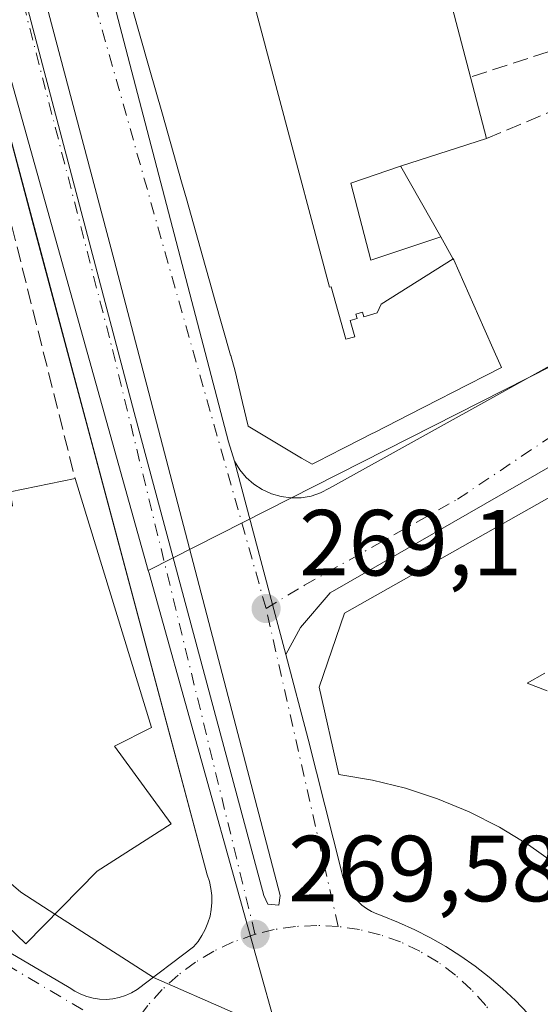
# Model space of a CAD drawing. Units: metres. Extents: x 615486 to 618973, y 4655354 to 4657724.
# Drawn here: x 616024 to 616080, y 4656642 to 4656747 of the extents above; entities that cross this region are included whole.
import ezdxf

# ---------------------------------------------------------------- set-up
doc = ezdxf.new("R2010")
doc.units = ezdxf.units.M
doc.header["$MEASUREMENT"] = 0
doc.linetypes.add('DGN Style 3', pattern=[2.307223458686699, 1.648016756204785, -0.6592067024819142])
doc.linetypes.add('DGN Style 4', pattern=[2.6384748266838614, 1.318413404963828, -0.6592067024819142, 0.001648016756204785, -0.6592067024819142])
for name, color, linetype, lineweight in [('Curva de nivel normal', 30, 'Continuous', 0), ('Edificación Cxs', 1, 'Continuous', 13), ('Edificación industrial Cxs', 135, 'Continuous', 13), ('Elemento construido', 1, 'Continuous', 0), ('Matorral CxS', 135, 'Continuous', 0), ('Muro lineal', 1, 'DGN Style 3', 13), ('Núcleo urbano CxS', 7, 'Continuous', 0), ('Punto de cota en terreno', 7, 'Continuous', 0), ('Rótulo de punto de cota en terreno', 7, 'Continuous', 0), ('Vía urbana Cxs', 4, 'Continuous', 0), ('Vía urbana eje', 4, 'DGN Style 4', 0)]:
    doc.layers.add(name, color=color, linetype=linetype, lineweight=lineweight)
doc.styles.add('Style-Arial', font='txt')

# ---------------------------------------------------------------- blocks, each defined once
blk = doc.blocks.new('5PATER')
at = {"layer": 'Matorral CxS', "linetype": 'Continuous', "lineweight": 0}
h = blk.add_hatch(color=51, dxfattribs=at)
edge = h.paths.add_edge_path()
edge.add_ellipse((0, 0), major_axis=(-0.1095731443231308, -0.1110710700762829), ratio=0.9994222409660322, start_angle=0, end_angle=360)
blk = doc.blocks.new('*U36')
at = {"layer": 'Vía urbana Cxs', "color": 4, "linetype": 'Continuous', "lineweight": 0}
blk.add_polyline3d([(616131.5069000004, 4656727.9202, 267.9437999999937), (616057.5291999998, 4656685.481000001, 272.3104000000022), (616054.3542, 4656681.776799999, 272.6532000000007), (616052.7901, 4656678.8698, 271.465400000001), (616051.3662999999, 4656684.220899999, 269.2188000000024), (616047.2901, 4656699.540100001, 274.6450000000041), (616047.8601000002, 4656698.620100001, 273.2795999999944), (616048.5502000004, 4656697.800100001, 272.0426000000007), (616049.3601000002, 4656697.0801, 271.6475000000065), (616050.2600999996, 4656696.5001, 271.7253999999957), (616051.2401000002, 4656696.050100001, 271.815499999997), (616052.2801999999, 4656695.7601, 271.9707999999956), (616053.3400999998, 4656695.620100001, 272.0665000000009), (616054.4201999997, 4656695.640100001, 272.2774000000064), (616055.4801000003, 4656695.8201, 272.6686000000045), (616056.5100999996, 4656696.1501, 273.2553999999946), (616057.4700999996, 4656696.640100001, 274.0663999999961), (616114.3501000004, 4656728.220100001, 271.8769000000029)], dxfattribs=at)
blk = doc.blocks.new('*U40')
at = {"layer": 'Vía urbana Cxs', "color": 4, "linetype": 'Continuous', "lineweight": 0}
for points in [[(616033.6201, 4656751.550100001, 275.8295000000071), (616046.6701999997, 4656701.620100001, 277.5121000000072), (616047.2901, 4656699.540100001, 274.6450000000041), (616051.3662999999, 4656684.220899999, 269.2188000000024), (616052.7901, 4656678.8698, 271.465400000001), (616055.1902000001, 4656669.850099999, 277.5044000000053), (616058.7301000003, 4656655.7301, 269.8337999999931), (616058.8800999997, 4656655.130100001, 269.8277999999991), (616059.1001000004, 4656654.5601, 269.8264999999956), (616059.3601000002, 4656654.0001, 269.8231999999989), (616059.6801000005, 4656653.470100001, 269.819399999993), (616060.0500999996, 4656652.9801, 269.813599999994), (616060.4702000003, 4656652.520099999, 269.8040000000037), (616060.9301000005, 4656652.110099999, 269.8215999999957), (616061.4200999998, 4656651.7401, 269.8393999999971), (616061.9501, 4656651.4301, 269.8573999999935), (616062.5100999996, 4656651.170100001, 269.8755999999994), (616063.0900999998, 4656650.960100001, 269.914499999999), (616064.8502000002, 4656650.2601, 270.0212000000029), (616066.5701000001, 4656649.4801, 270.1067000000039), (616068.2500999998, 4656648.620100001, 270.1172999999981), (616069.8901000004, 4656647.6801, 270.0559999999969), (616071.4901000002, 4656646.670100001, 270.0299999999988), (616073.0401999997, 4656645.5801, 270.0427999999956), (616074.5301999999, 4656644.420100001, 270.0929000000033), (616075.9700999996, 4656643.190099999, 270.1416999999929), (616077.3501000004, 4656641.9001, 270.2151000000013), (616078.6601, 4656640.540100001, 270.2433000000019)], [(615948.4301000005, 4656691.020099999, 282.0243999999948), (616029.6300999997, 4656643.290100001, 269.8757000000041), (616030.2200999996, 4656642.9001, 269.8462), (616030.8501000004, 4656642.5801, 269.8317999999999), (616031.5100999996, 4656642.3301, 269.8356000000058), (616032.1901000004, 4656642.1601, 269.8405000000057), (616032.8800999997, 4656642.0601, 269.8405000000057), (616033.5900999998, 4656642.040100001, 269.8359999999957), (616034.2901, 4656642.100099999, 269.8295000000071), (616034.9801000003, 4656642.2401, 269.8214000000008), (616035.6501000002, 4656642.450099999, 269.8122000000003), (616036.2901999997, 4656642.7301, 269.804099999994), (616036.9001000002, 4656643.0801, 269.7967000000062), (616042.9200999998, 4656647.6501, 269.6435999999958), (616043.4001000002, 4656648.2301, 269.6313999999985), (616043.8201000001, 4656648.850099999, 269.6208999999944), (616044.1801000005, 4656649.5101, 269.6117999999988), (616044.4600999998, 4656650.200099999, 269.6040999999968), (616044.6801000005, 4656650.920100001, 269.597299999994), (616044.8201000001, 4656651.6501, 269.5911999999953), (616044.8800999997, 4656652.4001, 269.5850999999966), (616044.8701, 4656653.1501, 269.5795999999973), (616044.7801000001, 4656653.890100001, 269.5737999999984), (616044.6102, 4656654.620100001, 269.5675000000047), (616044.3701, 4656655.3301, 269.5607000000018), (616032.0664999997, 4656701.336999999, 269.1518999999971), (616025.9968999998, 4656724.033199999, 268.8938999999955), (616020.0500999996, 4656746.270099999, 276.4532999999938)]]:
    blk.add_polyline3d(points, dxfattribs=at)
blk.add_polyline3d([(616050.8477999996, 4656652.225099999, 269.7666999999929), (616052.0385999996, 4656652.092800001, 269.8212000000058), (616052.1706999998, 4656653.1511, 269.8291999999929), (616034.4435999999, 4656721.016899999, 269.1248999999953), (615991.3164999997, 4656883.4714, 269.8436999999976), (615990.3903999999, 4656884.397399999, 269.6040999999968), (615989.3321000002, 4656883.736, 269.2679000000062), (615991.3164999997, 4656876.1953, 269.5742999999929), (616036.5603, 4656704.744999999, 268.9513000000007), (616050.4510000005, 4656653.1511, 269.7434000000067)], close=True, dxfattribs=at)

msp = doc.modelspace()

# ---------------------------------------------------------------- linework, layer by layer
at = {"layer": 'Curva de nivel normal', "color": 30, "linetype": 'Continuous', "lineweight": 0, "elevation": 270, "flags": 128}
for points in [[(615966.7072000002, 4656761.5316), (615967.6500000004, 4656758.270099999), (615979.1799999997, 4656725.200099999), (615988.2199999997, 4656703.4101), (615999.8200000003, 4656681.520099999), (616009.8799999999, 4656667.540100001), (616017.6299999999, 4656659.3201), (616024.4600000001, 4656653.4801), (616028.0954999998, 4656651.144500001)], [(616028.0954999998, 4656651.144500001), (616038.6399999997, 4656644.370100001), (616055.5499999998, 4656636.960100001), (616080, 4656630.280099999), (616100.9299999997, 4656627.170100001), (616127.1100000005, 4656625.720100001), (616156.5334000001, 4656625.775699999)]]:
    msp.add_lwpolyline(points, dxfattribs=at)
at = {"layer": 'Edificación Cxs', "color": 1, "linetype": 'Continuous', "lineweight": 13, "extrusion": (0.967275446712175, 0.2537285831257268, 0.0001276431481473286), "elevation": 1777460.075016855, "flags": 128}
msp.add_lwpolyline([(4348057.913699994, 42.08420066149745), (4348057.029890259, 42.47130066464356), (4348035.645020195, 43.70910067472977)], dxfattribs=at)
at = {"layer": 'Edificación Cxs', "color": 1, "linetype": 'Continuous', "lineweight": 13, "flags": 128}
for points, elevation in [([(616067.1243000003, 4656761.2652), (616072.5500999996, 4656740.5801), (616074.2600999996, 4656734.0101), (616065.0404000003, 4656731.0602), (616059.7390000002, 4656729.244000001), (616061.8779999996, 4656721.017999999), (616069.3465999998, 4656723.4978), (616070.6572000004, 4656721.195499999), (616070.6869999999, 4656721.1439), (616062.9780000001, 4656716.310000001), (616062.5580000002, 4656715.402000001), (616061.1179999998, 4656714.981000001), (616060.9850000005, 4656715.463), (616060.2649999997, 4656715.253000001), (616060.398, 4656714.771000001), (616059.6780000003, 4656714.561000001), (616060.1519999999, 4656712.843), (616059.1880000001, 4656712.577), (616057.6459999997, 4656718.169), (616057.4749999996, 4656718.122), (616046.8216000004, 4656758.075400001)], 286.7188000000024), ([(616046.8216000004, 4656758.075400001), (616057.4749999996, 4656718.122), (616057.6459999997, 4656718.169), (616059.1880000001, 4656712.577), (616060.1519999999, 4656712.843), (616059.6780000003, 4656714.561000001), (616060.398, 4656714.771000001), (616060.2649999997, 4656715.253000001), (616060.9850000005, 4656715.463), (616061.1179999998, 4656714.981000001), (616062.5580000002, 4656715.402000001), (616062.9780000001, 4656716.310000001), (616070.6869999999, 4656721.1439), (616070.7401000002, 4656721.050100001), (616073.9698999999, 4656713.787500001), (616075.0784999998, 4656711.2949), (616075.8501000004, 4656709.5601), (616074.1118999999, 4656708.671700001), (616072.2670999998, 4656707.728700001), (616067.5374999996, 4656705.3115), (616067.3926999997, 4656705.237299999), (616062.1842999998, 4656702.575300001), (616062.0903000003, 4656702.5273), (616059.2302999999, 4656701.065500001), (616057.1293000003, 4656699.991699999), (616056.6135, 4656699.7281), (616055.6001000004, 4656699.210100001), (616054.4735000003, 4656699.8803), (616049.8201000001, 4656702.649300001), (616048.7600999996, 4656703.280099999), (616048.1662999997, 4656705.7963), (616047.3701, 4656709.170100001), (616046.8951000003, 4656710.844500001), (616046.8887, 4656710.866699999), (616045.1766999997, 4656716.9023), (616044.7050999999, 4656718.564900001), (616044.1712999997, 4656720.447100001), (616042.1497, 4656727.5737), (616041.6300999997, 4656729.4055), (616039.5856999997, 4656736.6129), (616038.1791000003, 4656741.571900001), (616036.3267000001, 4656748.102700001)], 286.7188000000026), ([(616081.6901000004, 4656656.440099999), (616078.7401000002, 4656658.5601), (616075.6300999997, 4656660.440099999), (616072.3800999997, 4656662.0801), (616069.0201000003, 4656663.470100001), (616065.5701000001, 4656664.610099999), (616062.0401, 4656665.470100001), (616058.4501, 4656666.0701), (616056.3701, 4656675.4101), (616059.0701000001, 4656683.300100001), (616096.3501000004, 4656704.360099999)], 284.1704000000029), ([(616080.4923, 4656676.894300001), (616078.5900999998, 4656675.840100001), (616080.7401000002, 4656674.9901)], 284.1704000000029)]:
    msp.add_lwpolyline(points, dxfattribs=dict(at, elevation=elevation))
at = {"layer": 'Edificación Cxs', "color": 1, "linetype": 'Continuous', "lineweight": 13, "extrusion": (0.01583349433985216, -0.06083395194439103, 0.9980223097445354), "elevation": -273263.2968749654, "flags": 128}
msp.add_lwpolyline([(1769159.114324018, 4342831.045451902), (1769159.114324018, 4342824.243110998)], dxfattribs=at)
at = {"layer": 'Edificación Cxs', "color": 1, "linetype": 'Continuous', "lineweight": 13, "elevation": 274.8613000000041, "flags": 128}
msp.add_lwpolyline([(616069.3465999998, 4656723.4978), (616061.8779999996, 4656721.017999999), (616059.7390000002, 4656729.244000001), (616065.0404000003, 4656731.0602), (616065.0691000001, 4656731.009099999)], close=True, dxfattribs=at)
at = {"layer": 'Edificación Cxs', "color": 1, "linetype": 'Continuous', "lineweight": 13}
for points in [[(616074.2600999996, 4656734.0101, 270.1621000000014), (616065.0401, 4656731.0601, 271.7578999999969), (616065.0691000001, 4656731.009099999, 271.7330999999977), (616069.3463000003, 4656723.4977, 271.3092999999935), (616070.6572000004, 4656721.195499999, 272.6974000000046), (616070.6867000004, 4656721.1437, 272.7396000000008), (616070.7401000002, 4656721.050100001, 272.8136999999988), (616073.9698999999, 4656713.787500001, 276.7593999999954), (616075.0784999998, 4656711.2949, 275.1818999999959), (616075.8501000004, 4656709.5601, 273.085500000001), (616074.1118999999, 4656708.671700001, 276.3405000000057), (616072.2670999998, 4656707.728700001, 279.2516999999934), (616067.5374999996, 4656705.3115, 279.7051999999967), (616067.3926999997, 4656705.237299999, 279.6912000000011), (616062.1842999998, 4656702.575300001, 282.2176000000036), (616062.0903000003, 4656702.5273, 282.2544000000053), (616059.2302999999, 4656701.065500001, 281.5421999999962), (616057.1293000003, 4656699.991699999, 280.6500999999989), (616056.6135, 4656699.7281, 279.9403000000021), (616055.6001000004, 4656699.210100001, 278.5243000000046), (616054.4735000003, 4656699.8803, 279.8093999999983), (616049.8201000001, 4656702.649300001, 283.088699999993), (616048.7600999996, 4656703.280099999, 282.4934999999969), (616048.1662999997, 4656705.7963, 283.7252000000008), (616047.3701, 4656709.170100001, 284.5969999999944), (616046.8951000003, 4656710.844500001, 283.8928000000014), (616046.8887, 4656710.866699999, 283.8840999999957), (616045.1766999997, 4656716.9023, 282.2682999999961), (616044.7050999999, 4656718.564900001, 282.2246000000014), (616044.1712999997, 4656720.447100001, 282.4977999999974), (616042.1497, 4656727.5737, 283.2728999999963), (616041.6300999997, 4656729.4055, 282.7351999999955), (616039.5856999997, 4656736.6129, 281.6827000000048), (616038.1791000003, 4656741.571900001, 282.5675000000047), (616036.3267000001, 4656748.102700001, 281.7700999999943)], [(616081.6901000004, 4656656.440099999, 284.0366999999969), (616078.7401000002, 4656658.5601, 282.5734999999986), (616075.6300999997, 4656660.440099999, 282.4728999999934), (616072.3800999997, 4656662.0801, 283.4220999999961), (616069.0201000003, 4656663.470100001, 281.6408999999985), (616065.5701000001, 4656664.610099999, 280.684500000003), (616062.0401, 4656665.470100001, 280.1754999999976), (616058.4501, 4656666.0701, 279.2179999999935), (616056.3701, 4656675.4101, 281.8105000000069), (616059.0701000001, 4656683.300100001, 278.1355999999942), (616096.3501000004, 4656704.360099999, 273.9070999999968)], [(616080.4923, 4656676.894300001, 277.7569999999978), (616078.5900999998, 4656675.840100001, 281.1646999999939), (616080.7401000002, 4656674.9901, 278.7973999999958)]]:
    msp.add_polyline3d(points, dxfattribs=at)
at = {"layer": 'Edificación industrial Cxs', "color": 135, "linetype": 'Continuous', "lineweight": 13, "elevation": 286.2546, "flags": 128}
msp.add_lwpolyline([(616023.3201000001, 4656696.280099999), (616030.2500999998, 4656697.690099999), (616038.4200999998, 4656671.0701), (616034.4501, 4656669.090100001), (616040.5301000001, 4656660.780099999), (616032.6201, 4656655.7401), (616024.9801000003, 4656647.9801), (616015.9401000004, 4656656.6601)], dxfattribs=at)
at = {"layer": 'Edificación industrial Cxs', "color": 135, "linetype": 'Continuous', "lineweight": 13}
for points in [[(616008.7301000003, 4656736.460100001, 284.9379999999946), (616011.9301000005, 4656725.5601, 269.7206000000006), (615996.8000999996, 4656712.790100001, 274.0936999999976), (616017.3601000002, 4656688.960100001, 273.4600000000065), (616023.5500999996, 4656694.790100001, 271.491200000004), (616023.3201000001, 4656696.280099999, 270.5662000000011), (616030.2500999998, 4656697.690099999, 270.1303999999946)], [(616030.2500999998, 4656697.690099999, 270.1303999999946), (616038.4200999998, 4656671.0701, 270.9728000000032), (616034.4501, 4656669.090100001, 273.1665000000066), (616040.5301000001, 4656660.780099999, 270.9640000000072), (616032.6201, 4656655.7401, 273.0619000000006), (616024.9801000003, 4656647.9801, 271.303899999999), (616015.9401000004, 4656656.6601, 273.9131000000052), (615994.5900999998, 4656668.4301, 272.055600000007)]]:
    msp.add_polyline3d(points, dxfattribs=at)
at = {"layer": 'Elemento construido', "color": 1, "linetype": 'Continuous', "lineweight": 0}
for points in [[(616036.5603, 4656704.744999999, 268.9513000000007), (616050.4510000005, 4656653.1511, 269.7434000000067), (616050.8477999996, 4656652.225099999, 269.7666999999929), (616052.0384999998, 4656652.092800001, 269.8212000000058), (616052.1706999998, 4656653.1511, 269.8291999999929), (616034.4435999999, 4656721.016899999, 269.1248999999953), (615991.3164999997, 4656883.4714, 269.8436999999976), (615990.3903999999, 4656884.397399999, 269.6040999999968), (615989.3321000002, 4656883.736, 269.2679000000062), (615991.3164999997, 4656876.1953, 269.5742999999929), (616036.5603, 4656704.744999999, 268.9513000000007)], [(615948.4301000005, 4656691.020099999, 282.0243999999948), (616029.6300999997, 4656643.290100001, 269.8757000000041), (616030.2200999996, 4656642.9001, 269.8462), (616030.8501000004, 4656642.5801, 269.8317999999999), (616031.5100999996, 4656642.3301, 269.8356000000058), (616032.1901000004, 4656642.1601, 269.8405000000057), (616032.8800999997, 4656642.0601, 269.8405000000057), (616033.5900999998, 4656642.040100001, 269.8359999999957), (616034.2901, 4656642.100099999, 269.8295000000071), (616034.9801000003, 4656642.2401, 269.8214000000008), (616035.6501000002, 4656642.450099999, 269.8122000000003), (616036.2901, 4656642.7301, 269.804099999994), (616036.9001000002, 4656643.0801, 269.7967000000062), (616042.9200999998, 4656647.6501, 269.6435999999958), (616043.4001000002, 4656648.2301, 269.6313999999985), (616043.8201000001, 4656648.850099999, 269.6208999999944), (616044.1801000005, 4656649.5101, 269.6117999999988), (616044.4600999998, 4656650.200099999, 269.6040999999968), (616044.6801000005, 4656650.920100001, 269.597299999994), (616044.8201000001, 4656651.6501, 269.5911999999953), (616044.8800999997, 4656652.4001, 269.5850999999966), (616044.8701, 4656653.1501, 269.5795999999973), (616044.7801000001, 4656653.890100001, 269.5737999999984), (616044.6101000002, 4656654.620100001, 269.5675000000047), (616044.3701, 4656655.3301, 269.5607000000018), (616020.0500999996, 4656746.270099999, 276.4532999999938)], [(616046.6700999998, 4656701.620100001, 277.5118999999977), (616047.2901, 4656699.540100001, 274.6450000000041), (616047.8601000002, 4656698.620100001, 273.2795999999944), (616048.5500999996, 4656697.800100001, 272.0426000000007), (616049.3601000002, 4656697.0801, 271.6475000000065), (616050.2600999996, 4656696.5001, 271.7253999999957), (616051.2401000002, 4656696.050100001, 271.815499999997), (616052.2801000001, 4656695.7601, 271.9707999999956), (616053.3400999998, 4656695.620100001, 272.0665000000009), (616054.4200999998, 4656695.640100001, 272.2774000000064), (616055.4801000003, 4656695.8201, 272.6686000000045), (616056.5100999996, 4656696.1501, 273.2553999999946), (616057.4700999996, 4656696.640100001, 274.0663999999961), (616114.3501000004, 4656728.220100001, 271.8769000000029)], [(616055.1901000004, 4656669.850099999, 277.5041999999958), (616058.7301000003, 4656655.7301, 269.8337999999931), (616058.8800999997, 4656655.130100001, 269.8277999999991), (616059.1001000004, 4656654.5601, 269.8264999999956), (616059.3601000002, 4656654.0001, 269.8231999999989), (616059.6801000005, 4656653.470100001, 269.819399999993), (616060.0500999996, 4656652.9801, 269.813599999994), (616060.4700999996, 4656652.520099999, 269.8040000000037), (616060.9301000005, 4656652.110099999, 269.8215999999957), (616061.4200999998, 4656651.7401, 269.8393999999971), (616061.9501, 4656651.4301, 269.8573999999935), (616062.5100999996, 4656651.170100001, 269.8755999999994), (616063.0900999998, 4656650.960100001, 269.914499999999), (616064.8501000004, 4656650.2601, 270.0212000000029), (616066.5701000001, 4656649.4801, 270.1067000000039), (616068.2500999998, 4656648.620100001, 270.1172999999981), (616069.8901000004, 4656647.6801, 270.0559999999969), (616071.4901000002, 4656646.670100001, 270.0299999999988), (616073.0401, 4656645.5801, 270.0427999999956), (616074.5301000001, 4656644.420100001, 270.0929000000033), (616075.9700999996, 4656643.190099999, 270.1416999999929), (616077.3501000004, 4656641.9001, 270.2151000000013), (616078.6601, 4656640.540100001, 270.2433000000019)]]:
    msp.add_polyline3d(points, dxfattribs=at)
at = {"layer": 'Muro lineal', "color": 1, "linetype": 'DGN Style 3', "lineweight": 13, "extrusion": (-0.0006204218454876394, -0.0002022728990953152, 0.9999997870811813), "elevation": -1053.567643572587, "flags": 128}
msp.add_lwpolyline([(616083.0894118671, 4656743.882255587), (616072.5994094186, 4656740.462255517)], dxfattribs=at)
at = {"layer": 'Muro lineal', "color": 1, "linetype": 'DGN Style 3', "lineweight": 13, "extrusion": (0.04220431855150672, -0.1681861815921838, 0.9848513612810027), "elevation": -756927.0281223134, "flags": 128}
msp.add_lwpolyline([(1730907.436068753, 4300666.411982822), (1730907.436068753, 4300621.773749836)], dxfattribs=at)
at = {"layer": 'Muro lineal', "color": 1, "linetype": 'DGN Style 3', "lineweight": 13, "extrusion": (-0.0256573673622203, -0.01076944333310233, 0.9996127843271789), "elevation": -65687.21916389537, "flags": 128}
msp.add_lwpolyline([(-4055383.920956494, 2369455.046858971), (-4055383.920956494, 2369444.164915769)], dxfattribs=at)
at = {"layer": 'Núcleo urbano CxS', "color": 7, "linetype": 'Continuous', "lineweight": 0, "extrusion": (0.0004294557021085567, -0.000714640692252815, 0.9999996524281801), "elevation": -2795.142149118098, "flags": 128}
msp.add_lwpolyline([(616046.6428950669, 4656804.785519287), (616098.8465265424, 4656717.915497104)], dxfattribs=at)
at = {"layer": 'Núcleo urbano CxS', "color": 7, "linetype": 'Continuous', "lineweight": 0, "extrusion": (0.01140115356793623, 0.005772517618818999, 0.9999183425348597), "elevation": 34173.35990600676, "flags": 128}
msp.add_lwpolyline([(616055.9163612861, 4656599.041726878), (615994.9749696979, 4656568.189012838)], dxfattribs=at)
msp.add_lwpolyline([(616055.9163612861, 4656599.041726878), (615994.9749696979, 4656568.189012838)], dxfattribs=at)
at = {"layer": 'Núcleo urbano CxS', "color": 7, "linetype": 'Continuous', "lineweight": 0, "extrusion": (-0.7870700910730665, -0.2059794754707018, 0.5814577606525253), "elevation": -1443890.850974366, "flags": 128}
msp.add_lwpolyline([(-4349004.846946918, 1032269.821134318), (-4349004.540949416, 1032269.824308927), (-4349003.729142188, 1032269.840593269), (-4348948.472290276, 1032271.440281196), (-4348933.868433607, 1032272.200135898)], dxfattribs=at)
at = {"layer": 'Núcleo urbano CxS', "color": 7, "linetype": 'Continuous', "lineweight": 0}
for points in [[(616046.8148999996, 4656805.593900001, 268.2358999999997), (616099.0185000002, 4656718.723900001, 268.1514000000025), (616038.0831000004, 4656687.8717, 269.0243000000046), (616022.8251, 4656742.4211, 268.5442000000039), (615991.8315000003, 4656732.180299999, 270.3369999999995), (615951.7849000003, 4656680.0953, 270.6106), (615942.3355, 4656685.5999, 270.6827999999951), (615931.4200999998, 4656697.940500001, 271.1895999999979), (615922.6096999999, 4656702.990700001, 271.1477000000014), (615927.8071, 4656715.9011, 270.8778000000021), (615927.8645000001, 4656715.958699999, 270.8769000000029), (615994.7755000005, 4656849.828299999, 268.6573999999964), (616001.1239, 4656853.498299999, 268.6052000000054), (616001.2138999999, 4656853.1829, 268.604800000001), (616016.1606999999, 4656800.522100001, 268.5093000000052), (616019.5033, 4656791.0647, 268.5004999999946)], [(616038.0831000004, 4656687.8717, 269.0243000000046), (616038.1645000001, 4656687.5767, 269.0252999999939), (616038.3821, 4656686.794500001, 269.0363999999972), (616053.2666999997, 4656633.572100001, 270.3415999999997), (616057.3914999999, 4656619.5559, 270.959799999997), (616034.5198999997, 4656596.454100001, 270.257700000002), (615975.4436999997, 4656525.0067, 271.4857999999949), (615949.3443, 4656540.6033, 271.9128000000055), (615885.2549000002, 4656578.915100001, 273.4128000000055), (615899.9101, 4656615.5087, 272.8524000000034), (615913.6392999999, 4656649.804500001, 272.0941000000021), (615918.7307000002, 4656662.5187, 271.6802000000025), (615931.4200999998, 4656697.940500001, 271.1895999999979), (615942.3355, 4656685.5999, 270.6827999999951), (615951.7849000003, 4656680.0953, 270.6106), (615991.8315000003, 4656732.180299999, 270.3369999999995), (616022.8251, 4656742.4211, 268.5442000000039)], [(616186.4637000002, 4656549.7565, 270.3717999999935), (616189.2531000003, 4656543.9363, 270.4314000000013), (616193.0460999999, 4656535.658299999, 270.8546000000061), (616194.4260999998, 4656528.7609, 270.915399999998), (616184.0799000004, 4656526.343699999, 270.75), (616204.4287, 4656481.161699999, 271.0592999999935), (616117.4715, 4656449.8377, 271.186400000006), (616082.8561000006, 4656545.657500001, 270.6073000000033), (616065.9234999996, 4656590.8805, 270.2406000000047), (616057.3914999999, 4656619.5559, 270.959799999997), (616053.2666999997, 4656633.572100001, 270.3415999999997), (616038.3821, 4656686.794500001, 269.0363999999972), (616038.1645000001, 4656687.5767, 269.0252999999939), (616038.0831000004, 4656687.8717, 269.0243000000046), (616099.0185000002, 4656718.723900001, 268.1514000000025), (616125.3558999998, 4656671.314300001, 269.1223999999929), (616132.6303000003, 4656659.272700001, 269.6600000000035), (616139.2083000002, 4656648.880899999, 269.5524000000005), (616146.3107000003, 4656643.974300001, 269.4095999999991), (616149.9357000003, 4656633.259500001, 269.5285000000004), (616161.3180999998, 4656602.413100001, 269.8493000000017), (616163.5506999996, 4656597.735900001, 269.8862999999984)]]:
    msp.add_polyline3d(points, close=True, dxfattribs=at)
msp.add_polyline3d([(615931.4200999998, 4656697.940500001, 271.1895999999979), (615942.3355, 4656685.5999, 270.6827999999951), (615951.7849000003, 4656680.0953, 270.6106), (615991.8315000003, 4656732.180299999, 270.3369999999995), (616022.8251, 4656742.4211, 268.5442000000039), (616038.0831000004, 4656687.8717, 269.0243000000046)], dxfattribs=at)
msp.add_polyline3d([(615931.4200999998, 4656697.940500001, 271.1895999999979), (615942.3355, 4656685.5999, 270.6827999999951), (615951.7849000003, 4656680.0953, 270.6106), (615991.8315000003, 4656732.180299999, 270.3369999999995), (616022.8251, 4656742.4211, 268.5442000000039), (616038.0831000004, 4656687.8717, 269.0243000000046)], dxfattribs=at)
at = {"layer": 'Vía urbana Cxs', "color": 4, "linetype": 'Continuous', "lineweight": 0, "extrusion": (-0.008240286171016069, 0.03152753530837713, 0.9994689150750008), "elevation": 142015.2886086374, "flags": 128}
msp.add_lwpolyline([(-1773580.298414624, -4347306.876608905), (-1773580.298414624, -4347255.241919473)], dxfattribs=at)
at = {"layer": 'Vía urbana Cxs', "color": 4, "linetype": 'Continuous', "lineweight": 0, "extrusion": (-0.06147002190750109, -0.001226116775575059, 0.9981081770250878), "elevation": -43309.00217245556, "flags": 128}
msp.add_lwpolyline([(-4643493.269398349, 707456.5608216666), (-4643441.408742148, 707469.4442150275), (-4643440.475013076, 707469.8231861992)], dxfattribs=at)
at = {"layer": 'Vía urbana Cxs', "color": 4, "linetype": 'Continuous', "lineweight": 0, "extrusion": (0.2277234935494149, -0.7640988326571584, 0.6035685416070138), "elevation": -3417724.474450205, "flags": 128}
msp.add_lwpolyline([(1920405.814393255, 2587582.748494837), (1920405.814393255, 2587579.152533433)], dxfattribs=at)
at = {"layer": 'Vía urbana Cxs', "color": 4, "linetype": 'Continuous', "lineweight": 0, "extrusion": (0.9663757945688645, 0.2571338631241033, 1.030877197428935e-05), "elevation": 1792728.334447785, "flags": 128}
msp.add_lwpolyline([(4341693.709278919, 252.9844724017689), (4341699.246559628, 250.7379724016557), (4341715.098792755, 256.1641724019458)], dxfattribs=at)
msp.add_lwpolyline([(4341693.709278919, 252.9844724017689), (4341699.246559628, 250.7379724016557), (4341715.098792755, 256.1641724019458)], dxfattribs=at)
at = {"layer": 'Vía urbana Cxs', "color": 4, "linetype": 'Continuous', "lineweight": 0, "extrusion": (-0.1396911641713462, 0.5249666236307496, 0.8395810995527382), "elevation": 2358771.76930655, "flags": 128}
msp.add_lwpolyline([(-1792787.984726523, -3645035.828694674), (-1792787.984726523, -3645024.711761783)], dxfattribs=at)
at = {"layer": 'Vía urbana Cxs', "color": 4, "linetype": 'Continuous', "lineweight": 0}
for points in [[(616050.8477999996, 4656652.225099999, 269.7666999999929), (616052.0385999996, 4656652.092800001, 269.8212000000058), (616052.1706999998, 4656653.1511, 269.8291999999929), (616034.4435999999, 4656721.016899999, 269.1248999999953), (615991.3164999997, 4656883.4714, 269.8436999999976), (615990.3903999999, 4656884.397399999, 269.6040999999968), (615989.3321000002, 4656883.736, 269.2679000000062), (615991.3164999997, 4656876.1953, 269.5742999999929), (616036.5603, 4656704.744999999, 268.9513000000007)], [(615948.4301000005, 4656691.020099999, 282.0243999999948), (616029.6300999997, 4656643.290100001, 269.8757000000041), (616030.2200999996, 4656642.9001, 269.8462), (616030.8501000004, 4656642.5801, 269.8317999999999), (616031.5100999996, 4656642.3301, 269.8356000000058), (616032.1901000004, 4656642.1601, 269.8405000000057), (616032.8800999997, 4656642.0601, 269.8405000000057), (616033.5900999998, 4656642.040100001, 269.8359999999957), (616034.2901, 4656642.100099999, 269.8295000000071), (616034.9801000003, 4656642.2401, 269.8214000000008), (616035.6501000002, 4656642.450099999, 269.8122000000003), (616036.2901999997, 4656642.7301, 269.804099999994), (616036.9001000002, 4656643.0801, 269.7967000000062), (616042.9200999998, 4656647.6501, 269.6435999999958), (616043.4001000002, 4656648.2301, 269.6313999999985), (616043.8201000001, 4656648.850099999, 269.6208999999944), (616044.1801000005, 4656649.5101, 269.6117999999988), (616044.4600999998, 4656650.200099999, 269.6040999999968), (616044.6801000005, 4656650.920100001, 269.597299999994), (616044.8201000001, 4656651.6501, 269.5911999999953), (616044.8800999997, 4656652.4001, 269.5850999999966), (616044.8701, 4656653.1501, 269.5795999999973), (616044.7801000001, 4656653.890100001, 269.5737999999984), (616044.6102, 4656654.620100001, 269.5675000000047), (616044.3701, 4656655.3301, 269.5607000000018), (616032.0664999997, 4656701.336999999, 269.1518999999971), (616025.9968999998, 4656724.033199999, 268.8938999999955), (616020.0500999996, 4656746.270099999, 276.4532999999938)], [(616047.2901, 4656699.540100001, 274.6450000000041), (616047.8601000002, 4656698.620100001, 273.2795999999944), (616048.5502000004, 4656697.800100001, 272.0426000000007), (616049.3601000002, 4656697.0801, 271.6475000000065), (616050.2600999996, 4656696.5001, 271.7253999999957), (616051.2401000002, 4656696.050100001, 271.815499999997), (616052.2801999999, 4656695.7601, 271.9707999999956), (616053.3400999998, 4656695.620100001, 272.0665000000009), (616054.4201999997, 4656695.640100001, 272.2774000000064), (616055.4801000003, 4656695.8201, 272.6686000000045), (616056.5100999996, 4656696.1501, 273.2553999999946), (616057.4700999996, 4656696.640100001, 274.0663999999961), (616114.3501000004, 4656728.220100001, 271.8769000000029)], [(616135.9501, 4656720.130100001, 272.9667000000045), (616131.5069000004, 4656727.9202, 267.9437999999937), (616057.5291999998, 4656685.481000001, 272.3104000000022), (616054.3542, 4656681.776799999, 272.6532000000007), (616052.7901, 4656678.8698, 271.4652999999962)], [(616055.1902000001, 4656669.850099999, 277.5044000000053), (616058.7301000003, 4656655.7301, 269.8337999999931), (616058.8800999997, 4656655.130100001, 269.8277999999991), (616059.1001000004, 4656654.5601, 269.8264999999956), (616059.3601000002, 4656654.0001, 269.8231999999989), (616059.6801000005, 4656653.470100001, 269.819399999993), (616060.0500999996, 4656652.9801, 269.813599999994), (616060.4702000003, 4656652.520099999, 269.8040000000037), (616060.9301000005, 4656652.110099999, 269.8215999999957), (616061.4200999998, 4656651.7401, 269.8393999999971), (616061.9501, 4656651.4301, 269.8573999999935), (616062.5100999996, 4656651.170100001, 269.8755999999994), (616063.0900999998, 4656650.960100001, 269.914499999999), (616064.8502000002, 4656650.2601, 270.0212000000029), (616066.5701000001, 4656649.4801, 270.1067000000039), (616068.2500999998, 4656648.620100001, 270.1172999999981), (616069.8901000004, 4656647.6801, 270.0559999999969), (616071.4901000002, 4656646.670100001, 270.0299999999988), (616073.0401999997, 4656645.5801, 270.0427999999956), (616074.5301999999, 4656644.420100001, 270.0929000000033), (616075.9700999996, 4656643.190099999, 270.1416999999929), (616077.3501000004, 4656641.9001, 270.2151000000013), (616078.6601, 4656640.540100001, 270.2433000000019)]]:
    msp.add_polyline3d(points, dxfattribs=at)
at = {"layer": 'Vía urbana eje', "color": 4, "linetype": 'DGN Style 4', "lineweight": 0, "extrusion": (0.9500993782634604, 0.2612706201966296, 0.1704371862166664), "elevation": 1802009.911694627, "flags": 128}
msp.add_lwpolyline([(4326661.808758118, -311416.7393108266), (4326730.730156018, -311413.5417254944), (4326773.723114634, -311417.4336703177)], dxfattribs=at)
at = {"layer": 'Vía urbana eje', "color": 4, "linetype": 'DGN Style 4', "lineweight": 0, "extrusion": (0.4530815612097177, 0.7587279110806234, 0.4680267682932233), "elevation": 3812362.099246407, "flags": 128}
msp.add_lwpolyline([(1858556.927923976, -2018771.936430258), (1858635.627738242, -2018771.265738375), (1858668.338530847, -2018768.700316464)], dxfattribs=at)
at = {"layer": 'Vía urbana eje', "color": 4, "linetype": 'DGN Style 4', "lineweight": 0, "extrusion": (0.005865566683486849, -0.003567355260304023, 0.9999764342742926), "elevation": -12728.38273290237, "flags": 128}
msp.add_lwpolyline([(615921.5954434806, 4656670.983983484), (616020.5484050052, 4656610.803600556)], dxfattribs=at)
at = {"layer": 'Vía urbana eje', "color": 4, "linetype": 'DGN Style 4', "lineweight": 0, "extrusion": (-0.002900573911975808, 0.01276327665589518, 0.9999143390510941), "elevation": 57916.8602741833, "flags": 128}
msp.add_lwpolyline([(616056.5804588333, 4656289.894313751), (616048.859168544, 4656323.867080967)], dxfattribs=at)
at = {"layer": 'Vía urbana eje', "color": 4, "linetype": 'DGN Style 4', "lineweight": 0}
for points in [[(615997.8101000005, 4656848.2501, 268.741200000004), (616018.5800999999, 4656772.3201, 268.5749000000069), (616034.2500999998, 4656711.470100001, 269.1309000000037), (616049.5000999998, 4656648.9901, 269.6478000000061)], [(616050.6700999998, 4656683.800100001, 269.2402000000002), (616054.7901, 4656686.290100001, 270.0060999999987), (616071.1401000004, 4656695.4801, 271.7997999999934), (616098.3601000002, 4656713.670100001, 268.623900000006), (616133.4401000004, 4656735.3101, 267.9324999999953)], [(616049.5000999998, 4656648.9901, 269.6478000000061), (616047.1601, 4656648.170100001, 269.6027000000031), (616045.0800999999, 4656647.190099999, 269.6313999999985), (616043.1201, 4656646.0101, 269.6701999999932), (616041.2701000003, 4656644.640100001, 269.7161000000052), (616039.5800999999, 4656643.100099999, 269.7633999999962), (616038.0401, 4656641.4001, 269.8132000000041), (616036.6700999998, 4656639.5601, 269.8638000000064), (616035.8000999996, 4656638.120100001, 269.9069000000018)], [(616058.3901000004, 4656649.8301, 269.6962000000058), (616056.1001000004, 4656649.940099999, 269.6915000000009), (616053.8101000005, 4656649.8301, 269.7307000000001), (616051.5401, 4656649.5001, 269.7130999999936), (616049.5000999998, 4656648.9901, 269.6478000000061)], [(616078.6501000002, 4656632.600099999, 270.1027000000031), (616078.4501, 4656633.360099999, 270.1388000000007), (616077.6801000005, 4656635.520099999, 270.2657999999938), (616076.7001, 4656637.590100001, 270.3353000000061), (616075.5201000003, 4656639.5601, 270.2109999999957), (616074.1601, 4656641.4001, 270.0920000000042), (616072.6201, 4656643.100099999, 270.0010000000038), (616070.9200999998, 4656644.640100001, 269.9946999999956), (616069.0800999999, 4656646.0101, 270.0095000000001), (616067.1101000002, 4656647.190099999, 270.0179000000062), (616065.0401, 4656648.170100001, 269.934699999998), (616062.8800999997, 4656648.940099999, 269.8248000000021), (616060.6501000002, 4656649.5001, 269.7639999999956), (616058.3901000004, 4656649.8301, 269.6962000000058)]]:
    msp.add_polyline3d(points, dxfattribs=at)

# ---------------------------------------------------------------- block references
at = {"layer": 'Punto de cota en terreno', "color": 7, "linetype": 'Continuous', "lineweight": 0, "xscale": 10, "yscale": 10, "zscale": 10}
for p in [(616050.6799999997, 4656683.800000001, 269.1000000000058), (616049.5099999999, 4656648.99, 269.5800000000018)]:
    msp.add_blockref('5PATER', p, dxfattribs=at)
at = {"layer": 'Vía urbana Cxs', "color": 4, "linetype": 'Continuous', "lineweight": 0}
for name in ['*U36', '*U40']:
    msp.add_blockref(name, (0, 0), dxfattribs=at)

# ---------------------------------------------------------------- texts
at = {"layer": 'Rótulo de punto de cota en terreno', "color": 7, "linetype": 'Continuous', "lineweight": 0, "style": 'Style-Arial'}
for s, p in [('269,1', (616054.2078, 4656687.3278)), ('269,58', (616053.0378000002, 4656652.5178))]:
    msp.add_text(s, height=7.000000000000002, dxfattribs=at).set_placement(p)

doc.saveas('drawing.dxf')
